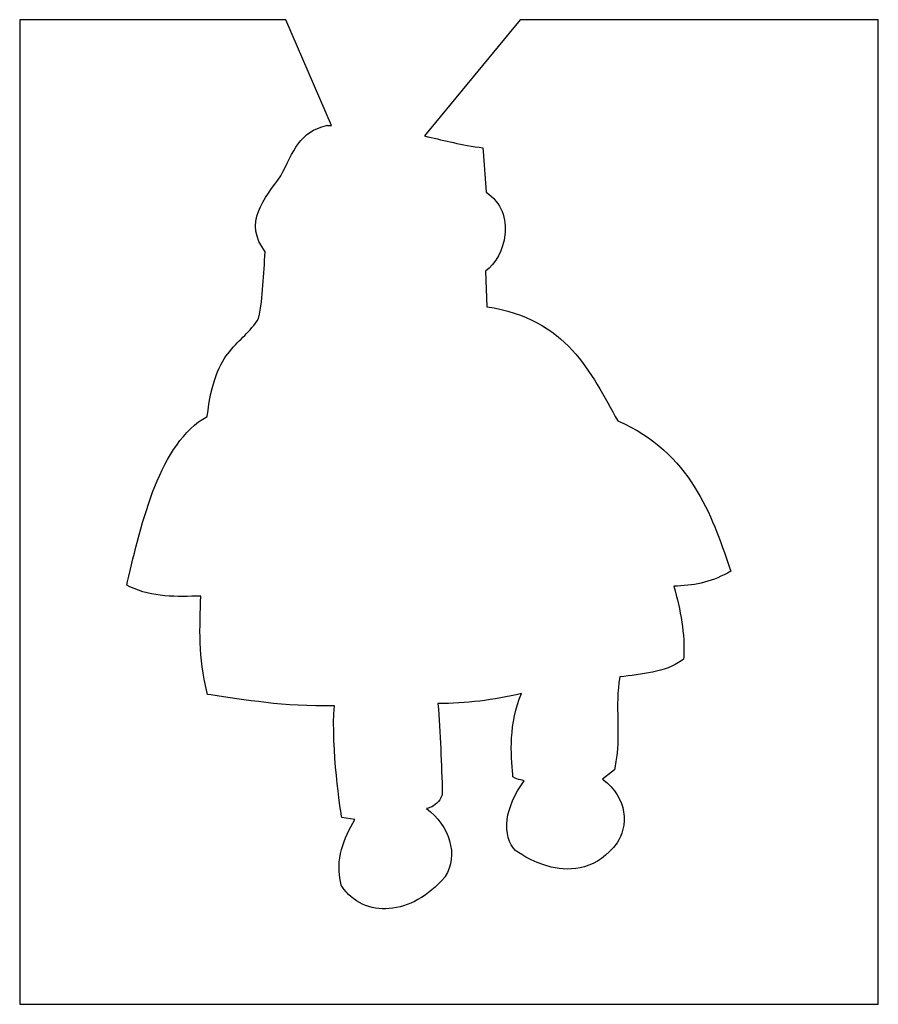
# Model space of a CAD drawing. Extents: x 89 to 471, y 431 to 573.
# Drawn here: x 217 to 341, y 431 to 573 of the extents above; entities that cross this region are included whole.
import ezdxf

# ---------------------------------------------------------------- set-up
doc = ezdxf.new("R2010")
doc.units = 0
doc.layers.add('Layer_1', color=7, linetype='CONTINUOUS')

msp = doc.modelspace()

# ---------------------------------------------------------------- linework, layer by layer
at = {"layer": 'Layer_1', "color": 7}
for points in [[(216.71045, 572.6676), (216.71045, 430.582149), (340.571771, 430.582149), (340.571771, 572.6676), (288.914059, 572.6676), (275.126952, 555.884887)], [(261.679684, 557.40393), (255.102537, 572.6676), (216.71045, 572.6676), (216.71045, 572.6676)], [(260.972164, 557.405392), (261.051267, 557.424435), (261.133294, 557.421502)], [(282.991699, 554.254515), (283.513181, 554.179807), (283.551266, 553.655392), (283.993646, 547.760857)], [(283.907224, 536.38635), (284.090329, 531.255)], [(319.105953, 493.598266), (319.281731, 493.079708), (318.801266, 492.814576)], [(232.614252, 490.844356), (232.146972, 491.074336), (232.268555, 491.582641)], [(312.508294, 480.690061), (312.490721, 480.373658), (312.232909, 480.190553)], [(244.259764, 475.229123), (243.820309, 475.287721), (243.713374, 475.716916)], [(302.562011, 464.676391), (302.515136, 464.439084), (300.796871, 463.087036)], [(288.165521, 463.224729), (287.872556, 463.391724), (287.837396, 463.727169)], [(277.665522, 460.952754), (277.668454, 460.831179), (277.625974, 460.715454)], [(265.041499, 457.229124), (263.159179, 457.551391), (263.085934, 458.015746)], [(288.282709, 452.749629), (288.260741, 452.765746), (288.240229, 452.786251)], [(278.107909, 449.021604), (278.083002, 448.984981), (278.053707, 448.951291)], [(263.160642, 447.635859), (263.096187, 447.732541), (263.069824, 447.842409)]]:
    msp.add_lwpolyline(points, dxfattribs=at)
for points in [[(256.888182, 554.751097), (257.822712, 556.01943), (259.079697, 556.96602), (260.972164, 557.405392)], [(261.133294, 557.421502), (261.325047, 557.417242), (261.492739, 557.408925), (261.679684, 557.40393)], [(275.126952, 555.884887), (277.643412, 555.318645), (279.848546, 554.710725), (282.991699, 554.254515)], [(254.396479, 550.147095), (255.303597, 551.947515), (255.960949, 553.492657), (256.888182, 554.751097)], [(251.143062, 544.99377), (251.855059, 546.848625), (253.245484, 548.513857), (254.396479, 550.147095)], [(283.993646, 547.760857), (286.231826, 546.296348), (286.972316, 543.869813), (286.710934, 541.642208)], [(252.143554, 539.176875), (250.557777, 541.156793), (250.454907, 543.20103), (251.143062, 544.99377)], [(286.710934, 541.642208), (286.455529, 539.466053), (285.382909, 537.465983), (283.907224, 536.38635)], [(251.172357, 529.570433), (251.871417, 532.703168), (251.842377, 535.90167), (252.143554, 539.176875)], [(284.090329, 531.255), (289.835216, 530.353725), (293.645344, 528.009293), (296.409664, 524.995725)], [(247.003414, 524.806763), (248.463859, 526.601145), (249.974232, 527.559053), (251.172357, 529.570433)], [(243.769039, 515.418578), (244.314724, 520.426545), (245.554482, 523.026548), (247.003414, 524.806763)], [(296.409664, 524.995725), (299.224436, 521.927138), (301.023566, 518.238473), (303.004391, 514.77258)], [(236.220702, 505.318478), (237.965367, 509.683635), (240.318102, 513.515228), (243.769039, 515.418578)], [(303.004391, 514.77258), (313.500431, 510.14601), (316.534759, 501.194176), (319.105953, 493.598266)], [(232.268555, 491.582641), (233.24783, 495.736868), (234.420222, 500.813633), (236.220702, 505.318478)], [(318.801266, 492.814576), (316.344679, 491.460803), (313.741916, 490.972921), (311.097656, 490.914668)], [(242.849119, 489.490846), (239.386197, 489.398153), (235.81304, 489.265463), (232.614252, 490.844356)], [(311.097656, 490.914668), (312.029111, 487.447193), (312.691301, 484.010506), (312.508294, 480.690061)], [(243.713374, 475.716916), (242.508507, 480.502591), (242.655807, 485.032396), (242.849119, 489.490846)], [(312.232909, 480.190553), (309.782329, 478.456538), (306.400391, 478.252838), (303.297356, 477.818971)], [(303.297356, 477.818971), (302.468966, 473.666213), (303.565526, 469.667663), (302.562011, 464.676391)], [(262.111812, 473.661743), (254.687847, 473.474941), (249.121272, 474.565876), (244.259764, 475.229123)], [(289.089836, 475.419556), (285.083186, 474.488716), (281.069636, 473.975228), (277.053222, 473.978146)], [(287.837396, 463.727169), (287.541799, 466.545061), (287.288629, 471.214328), (289.089836, 475.419556)], [(263.085934, 458.015746), (263.085934, 458.015746), (261.578644, 467.633019), (262.111812, 473.661743)], [(277.053222, 473.978146), (277.348812, 469.765606), (277.597467, 465.123511), (277.665522, 460.952754)], [(289.214351, 462.909789), (288.816281, 462.994546), (288.519626, 463.024179), (288.165521, 463.224729)], [(287.047849, 457.259889), (287.245991, 458.946781), (288.087919, 460.896736), (289.491206, 462.851191)], [(289.491206, 462.851191), (289.395394, 462.871036), (289.307329, 462.889944), (289.214351, 462.909789)], [(300.796871, 463.087036), (302.640409, 461.660019), (303.585671, 459.961126), (303.832031, 458.361451)], [(277.625974, 460.715454), (277.286659, 459.787531), (276.584794, 459.241666), (275.890137, 458.963499)], [(275.890137, 458.963499), (275.711044, 458.891784), (275.563257, 458.879476), (275.386227, 458.828731)], [(275.386227, 458.828731), (278.694409, 456.407011), (280.062011, 452.055781), (278.107909, 449.021604)], [(303.832031, 458.361451), (304.110101, 456.556036), (303.620906, 454.931611), (302.881346, 453.902461)], [(263.069824, 447.842409), (262.152634, 451.578324), (263.504824, 454.529236), (265.041499, 457.229124)], [(288.240229, 452.786251), (287.228036, 453.691186), (286.819939, 455.321041), (287.047849, 457.259889)], [(302.881346, 453.902461), (300.115639, 450.033346), (296.316191, 449.695471), (293.396479, 450.395626)], [(293.396479, 450.395626), (290.476369, 451.095901), (288.282709, 452.749629), (288.282709, 452.749629)], [(270.027829, 444.395626), (267.295587, 444.169141), (264.718977, 445.287564), (263.160642, 447.635859)], [(278.053707, 448.951291), (275.652237, 446.147514), (272.760064, 444.622201), (270.027829, 444.395626)]]:
    msp.add_open_spline(points, degree=3, dxfattribs=at)

doc.saveas('drawing.dxf')
